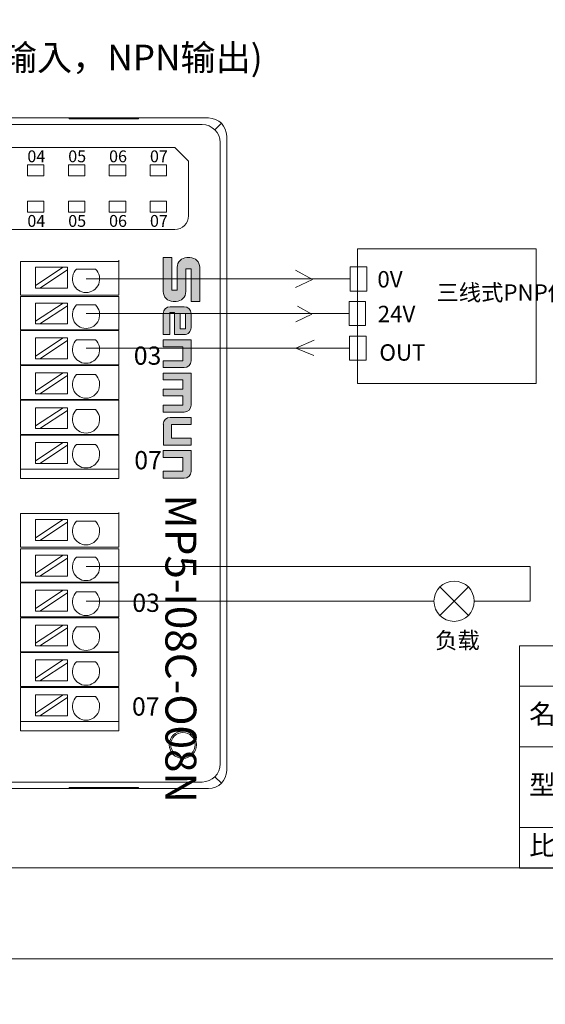
# Model space of a CAD drawing. Units: millimetres. Extents: x -576 to 1207, y 3610 to 4994.
# Drawn here: x 459 to 517, y 4445 to 4554 of the extents above; entities that cross this region are included whole.
import ezdxf

# ---------------------------------------------------------------- set-up
doc = ezdxf.new("R2010")
doc.units = ezdxf.units.MM
doc.layers.get('0').update_dxf_attribs({"lineweight": 18})
for name, color, linetype, lineweight in [('1', 7, 'Continuous', 18), ('11', 7, 'Continuous', 18), ('2', 7, 'Continuous', 18), ('DIM', 3, 'Continuous', 13)]:
    doc.layers.add(name, color=color, linetype=linetype, lineweight=lineweight)
doc.styles.get("Standard").update_dxf_attribs({"font": 'arial.ttf'})
doc.styles.add('标准', font='SimSun.ttf', dxfattribs={"width": 0.667})

# ---------------------------------------------------------------- blocks, each defined once
blk = doc.blocks.new('*T151')
at = {"layer": 'DIM', "color": 0, "linetype": 'ByBlock', "lineweight": -2, "transparency": 16777216}
for p, q in [((0, 0), (87.87, 0)), ((0, 0), (0, -24.43)), ((87.87, 0), (87.87, -24.43)), ((0, -4.45), (87.87, -4.45)), ((7.99, -4.45), (7.99, -24.43)), ((55.92, -4.45), (55.92, -24.43)), ((63.91, -4.45), (63.91, -19.99)), ((0, -11.11), (87.87, -11.11)), ((55.92, -15.55), (87.87, -15.55)), ((0, -19.99), (87.87, -19.99)), ((27.87, -19.99), (27.87, -24.43)), ((35.86, -19.99), (35.86, -24.43)), ((0, -24.43), (87.87, -24.43))]:
    blk.add_line(p, q, dxfattribs=at)
at = {"layer": 'DIM', "color": 0, "transparency": 16777216, "attachment_point": 5}
for s, insert, char_height, width in [('深圳三铭电气有限公司', (43.94, -2.22), 2.13, 86.2726), ('{\\fArial|b0|i0|c0|p34;8\\fSimSun|b0|i0|c134|p2;位双极性输入\\fArial|b0|i0|c0|p34;\\P8\\fSimSun|b0|i0|c134|p2;位低电平输出}', (31.95, -7.78), 1.5976, 46.3316), ('名称', (3.99, -7.78), 2.13, 6.3906), ('制图', (59.91, -7.78), 2.13, 6.3906), ('审核', (59.91, -13.33), 2.13, 6.3906), ('型号', (3.99, -15.55), 2.13, 6.3906), ('{\\fMicrosoft YaHei|b0|i0|c0|p34;\\C256;MP5-I08C-O08N}', (31.95, -15.55), 2.1302, 46.3316), ('比例', (3.99, -22.21), 2.13, 6.3906), ('1:1', (17.93, -22.21), 2.13, 18.2841), ('时间', (31.86, -22.21), 2.13, 6.3906), ('2024/08/22', (45.89, -22.21), 2.13, 18.4616)]:
    blk.add_mtext(s, dxfattribs=dict(at, insert=insert, char_height=char_height, width=width))

msp = doc.modelspace()

# ---------------------------------------------------------------- hatches: boundary and pattern name
at = {"layer": 'DIM'}
h = msp.add_hatch(color=256, dxfattribs=at)
edge = h.paths.add_edge_path(flags=0)
edge.add_line((479.242, 4522.614), (479.242, 4526.357))
edge.add_arc((478.175, 4526.357), 1.067, 0, 90)
edge.add_line((478.175, 4527.424), (477.837, 4527.424))
edge.add_arc((477.837, 4526.357), 1.067, 90, 180)
edge.add_line((476.77, 4526.357), (476.77, 4523.856))
edge.add_line((476.77, 4523.856), (476.184, 4523.856))
edge.add_line((476.184, 4523.856), (476.184, 4527.423))
edge.add_line((476.184, 4527.423), (475.241, 4527.423))
edge.add_line((475.241, 4527.423), (475.241, 4523.68))
edge.add_arc((476.308, 4523.68), 1.067, 180, 270)
edge.add_line((476.308, 4522.613), (476.646, 4522.613))
edge.add_arc((476.646, 4523.68), 1.067, -90, 0)
edge.add_line((477.713, 4523.68), (477.713, 4526.181))
edge.add_line((477.713, 4526.181), (478.299, 4526.181))
edge.add_line((478.299, 4526.181), (478.299, 4522.614))
edge.add_line((478.299, 4522.614), (479.242, 4522.614))
h = msp.add_hatch(color=256, dxfattribs=at)
edge = h.paths.add_edge_path(flags=0)
edge.add_arc((477.545, 4519.721), 0.752, 269.9994, 360)
edge.add_line((478.297, 4519.721), (478.297, 4521.269))
edge.add_arc((477.545, 4521.269), 0.752, 0, 90)
edge.add_line((477.545, 4522.02), (475.993, 4522.02))
edge.add_arc((475.993, 4521.269), 0.752, 90, 180)
edge.add_line((475.242, 4521.269), (475.242, 4518.97))
edge.add_line((475.242, 4518.97), (475.953, 4518.97))
edge.add_line((475.953, 4518.97), (475.953, 4521.396))
edge.add_line((475.953, 4521.396), (476.478, 4521.396))
edge.add_line((476.478, 4521.396), (476.478, 4518.97))
edge.add_line((476.478, 4518.97), (477.545, 4518.97))
h.paths.add_polyline_path([(477.691, 4521.264), (477.083, 4521.264), (477.083, 4519.596), (477.691, 4519.596)], flags=0)
h = msp.add_hatch(color=256, dxfattribs=at)
edge = h.paths.add_edge_path(flags=0)
edge.add_line((478.297, 4516.08), (478.297, 4518.38))
edge.add_line((478.297, 4518.38), (475.241, 4518.38))
edge.add_line((475.241, 4518.38), (475.241, 4517.615))
edge.add_line((475.241, 4517.615), (477.387, 4517.615))
edge.add_line((477.387, 4517.615), (477.387, 4516.093))
edge.add_line((477.387, 4516.093), (475.241, 4516.093))
edge.add_line((475.241, 4516.093), (475.241, 4515.328))
edge.add_line((475.241, 4515.328), (477.545, 4515.328))
edge.add_arc((477.545, 4516.08), 0.752, -90, 0)
edge = h.paths.add_edge_path(flags=0)
edge.add_line((478.297, 4511.204), (478.297, 4514.74))
edge.add_line((478.297, 4514.74), (475.241, 4514.74))
edge.add_line((475.241, 4514.74), (475.241, 4513.975))
edge.add_line((475.241, 4513.975), (477.387, 4513.975))
edge.add_line((477.387, 4513.975), (477.387, 4512.978))
edge.add_line((477.387, 4512.978), (475.241, 4512.978))
edge.add_line((475.241, 4512.978), (475.241, 4512.214))
edge.add_line((475.241, 4512.214), (477.387, 4512.214))
edge.add_line((477.387, 4512.214), (477.387, 4511.217))
edge.add_line((477.387, 4511.217), (475.241, 4511.217))
edge.add_line((475.241, 4511.217), (475.241, 4510.452))
edge.add_line((475.241, 4510.452), (477.545, 4510.452))
edge.add_arc((477.545, 4511.204), 0.752, -90, 0)
edge = h.paths.add_edge_path(flags=0)
edge.add_line((478.297, 4509.098), (478.297, 4509.863))
edge.add_line((478.297, 4509.863), (475.994, 4509.863))
edge.add_arc((475.994, 4509.111), 0.752, 90, 180)
edge.add_line((475.243, 4509.111), (475.243, 4506.811))
edge.add_line((475.243, 4506.811), (478.297, 4506.811))
edge.add_line((478.297, 4506.811), (478.297, 4507.576))
edge.add_line((478.297, 4507.576), (476.151, 4507.576))
edge.add_line((476.151, 4507.576), (476.151, 4509.098))
edge.add_line((476.151, 4509.098), (478.297, 4509.098))
edge = h.paths.add_edge_path(flags=0)
edge.add_line((478.297, 4503.929), (478.297, 4506.229))
edge.add_line((478.297, 4506.229), (475.241, 4506.229))
edge.add_line((475.241, 4506.229), (475.241, 4505.464))
edge.add_line((475.241, 4505.464), (477.387, 4505.464))
edge.add_line((477.387, 4505.464), (477.387, 4503.942))
edge.add_line((477.387, 4503.942), (475.241, 4503.942))
edge.add_line((475.241, 4503.942), (475.241, 4503.177))
edge.add_line((475.241, 4503.177), (477.545, 4503.177))
edge.add_arc((477.545, 4503.929), 0.752, -90, 0)

# ---------------------------------------------------------------- linework, layer by layer
for points in [[(315.264, 4660.36), (612.264, 4660.36), (612.264, 4450.36), (315.264, 4450.36)], [(325.264, 4650.36), (602.264, 4650.36), (602.264, 4460.36), (325.264, 4460.36)], [(315.264, 4450.36), (612.264, 4450.36), (612.264, 4240.36), (315.264, 4240.36)]]:
    msp.add_lwpolyline(points, close=True)
at = {"layer": '1', "color": 7, "linetype": 'Continuous'}
msp.add_circle((477.401, 4473.886), 1.343, dxfattribs=at)
at = {"layer": '11', "color": 7, "linetype": 'Continuous'}
for p, q in [((476.514, 4539.511), (424.924, 4539.511)), ((478.014, 4538.011), (476.514, 4539.511)), ((478.014, 4532.011), (478.014, 4538.011))]:
    msp.add_line(p, q, dxfattribs=at)
for points in [[(460.302, 4536.409), (462.106, 4536.409), (462.106, 4537.613), (460.302, 4537.613)], [(464.802, 4536.409), (466.606, 4536.409), (466.606, 4537.613), (464.802, 4537.613)], [(469.302, 4536.409), (471.106, 4536.409), (471.106, 4537.613), (469.302, 4537.613)], [(473.802, 4536.409), (475.606, 4536.409), (475.606, 4537.613), (473.802, 4537.613)], [(473.802, 4536.409), (475.606, 4536.409), (475.606, 4537.613), (473.802, 4537.613)], [(460.302, 4532.409), (462.106, 4532.409), (462.106, 4533.613), (460.302, 4533.613)], [(464.802, 4532.409), (466.606, 4532.409), (466.606, 4533.613), (464.802, 4533.613)], [(469.302, 4532.409), (471.106, 4532.409), (471.106, 4533.613), (469.302, 4533.613)], [(473.802, 4532.409), (475.606, 4532.409), (475.606, 4533.613), (473.802, 4533.613)]]:
    msp.add_lwpolyline(points, close=True, dxfattribs=at)
msp.add_arc((476.514, 4532.011), 1.5, 270, 360, dxfattribs=at)
at = {"layer": '2', "color": 7, "linetype": 'Continuous'}
for p, q in [((400.789, 4542.767), (480.211, 4542.767)), ((464.883, 4542.668), (464.883, 4542.714)), ((472.517, 4542.714), (464.883, 4542.714)), ((472.517, 4542.668), (464.883, 4542.668)), ((472.517, 4542.714), (472.517, 4542.668)), ((482.211, 4540.768), (482.211, 4471.07)), ((476.514, 4530.511), (424.724, 4530.511)), ((460.054, 4527.011), (459.554, 4527.011)), ((459.554, 4523.311), (459.554, 4527.011)), ((469.337, 4527.011), (460.054, 4527.011)), ((470.337, 4527.011), (469.337, 4527.011)), ((470.337, 4527.011), (470.337, 4523.311)), ((464.241, 4526.363), (461.201, 4526.363)), ((464.241, 4526.363), (461.201, 4524.362)), ((461.201, 4524.362), (461.201, 4526.363)), ((461.656, 4524.063), (464.696, 4526.064)), ((464.696, 4526.363), (464.241, 4526.363)), ((464.696, 4526.064), (464.696, 4526.363)), ((464.696, 4524.063), (464.696, 4526.064)), ((465.708, 4526.164), (467.774, 4526.164)), ((461.201, 4524.362), (461.201, 4524.063)), ((460.054, 4523.311), (459.554, 4523.311)), ((469.337, 4523.311), (460.054, 4523.311)), ((461.201, 4524.063), (461.656, 4524.063)), ((464.696, 4524.063), (461.656, 4524.063)), ((470.337, 4523.311), (469.337, 4523.311)), ((459.554, 4523.131), (460.054, 4523.131)), ((459.554, 4519.481), (459.554, 4523.131)), ((460.054, 4523.131), (469.337, 4523.131)), ((464.241, 4522.429), (461.201, 4520.428)), ((464.241, 4522.429), (461.201, 4522.429)), ((461.201, 4520.428), (461.201, 4522.429)), ((461.656, 4520.129), (464.696, 4522.129)), ((464.696, 4522.429), (464.241, 4522.429)), ((464.696, 4522.129), (464.696, 4522.429)), ((464.696, 4520.129), (464.696, 4522.129)), ((465.708, 4522.23), (467.774, 4522.23)), ((469.337, 4523.131), (470.337, 4523.131)), ((470.337, 4523.131), (470.337, 4519.481)), ((461.201, 4520.428), (461.201, 4520.129)), ((461.201, 4520.129), (461.656, 4520.129)), ((464.696, 4520.129), (461.656, 4520.129)), ((459.554, 4519.481), (460.054, 4519.481)), ((459.554, 4515.651), (459.554, 4519.401)), ((460.054, 4519.401), (459.554, 4519.401)), ((460.054, 4519.481), (469.337, 4519.481)), ((469.337, 4519.401), (460.054, 4519.401)), ((469.337, 4519.481), (470.337, 4519.481)), ((470.337, 4519.401), (469.337, 4519.401)), ((470.337, 4519.401), (470.337, 4515.651)), ((461.201, 4516.594), (461.201, 4518.595)), ((464.241, 4518.595), (461.201, 4518.595)), ((464.241, 4518.595), (461.201, 4516.594)), ((461.656, 4516.295), (464.696, 4518.295)), ((464.696, 4518.595), (464.241, 4518.595)), ((464.696, 4518.295), (464.696, 4518.595)), ((464.696, 4516.295), (464.696, 4518.295)), ((465.708, 4518.395), (467.774, 4518.395)), ((460.054, 4515.651), (459.554, 4515.651)), ((460.054, 4515.651), (469.337, 4515.651)), ((461.201, 4516.594), (461.201, 4516.295)), ((461.201, 4516.295), (461.656, 4516.295)), ((464.696, 4516.295), (461.656, 4516.295)), ((469.337, 4515.651), (470.337, 4515.651)), ((459.554, 4511.821), (459.554, 4515.571)), ((459.554, 4515.571), (460.054, 4515.571)), ((469.337, 4515.571), (460.054, 4515.571)), ((464.241, 4514.76), (461.201, 4512.76)), ((464.241, 4514.76), (461.201, 4514.76)), ((461.201, 4512.76), (461.201, 4514.76)), ((464.696, 4514.76), (464.241, 4514.76)), ((464.696, 4514.461), (464.696, 4514.76)), ((465.708, 4514.561), (467.774, 4514.561)), ((470.337, 4515.571), (469.337, 4515.571)), ((470.337, 4515.571), (470.337, 4511.821)), ((461.656, 4512.46), (464.696, 4514.461)), ((464.696, 4512.46), (464.696, 4514.461)), ((461.201, 4512.76), (461.201, 4512.46)), ((461.201, 4512.46), (461.656, 4512.46)), ((464.696, 4512.46), (461.656, 4512.46)), ((459.554, 4511.821), (460.054, 4511.821)), ((459.554, 4507.991), (459.554, 4511.741)), ((460.054, 4511.741), (459.554, 4511.741)), ((460.054, 4511.821), (469.337, 4511.821)), ((469.337, 4511.741), (460.054, 4511.741)), ((469.337, 4511.821), (470.337, 4511.821)), ((470.337, 4511.741), (469.337, 4511.741)), ((470.337, 4511.741), (470.337, 4507.991)), ((464.241, 4510.926), (461.201, 4508.925)), ((464.241, 4510.926), (461.201, 4510.926)), ((461.201, 4508.925), (461.201, 4510.926)), ((461.656, 4508.626), (464.696, 4510.627)), ((464.696, 4510.926), (464.241, 4510.926)), ((464.696, 4510.627), (464.696, 4510.926)), ((464.696, 4508.626), (464.696, 4510.627)), ((465.708, 4510.727), (467.774, 4510.727)), ((461.201, 4508.925), (461.201, 4508.626)), ((461.201, 4508.626), (461.656, 4508.626)), ((464.696, 4508.626), (461.656, 4508.626)), ((460.054, 4507.991), (459.554, 4507.991)), ((459.554, 4504.161), (459.554, 4507.911)), ((459.554, 4507.911), (460.054, 4507.911)), ((460.054, 4507.991), (469.337, 4507.991)), ((469.337, 4507.911), (460.054, 4507.911)), ((464.241, 4507.092), (461.201, 4505.091)), ((464.241, 4507.092), (461.201, 4507.092)), ((461.201, 4505.091), (461.201, 4507.092)), ((464.696, 4507.092), (464.241, 4507.092)), ((464.696, 4506.793), (464.696, 4507.092)), ((470.337, 4507.991), (469.337, 4507.991)), ((469.337, 4507.911), (470.337, 4507.911)), ((470.337, 4507.911), (470.337, 4504.161)), ((461.656, 4504.792), (464.696, 4506.793)), ((464.696, 4504.792), (464.696, 4506.793)), ((465.708, 4506.893), (467.774, 4506.893)), ((461.201, 4505.091), (461.201, 4504.792)), ((461.201, 4504.792), (461.656, 4504.792)), ((464.696, 4504.792), (461.656, 4504.792)), ((459.554, 4504.161), (460.054, 4504.161)), ((459.554, 4503.14), (459.554, 4504.161)), ((460.054, 4504.161), (459.554, 4504.161)), ((469.337, 4504.161), (460.054, 4504.161)), ((460.054, 4504.161), (469.337, 4504.161)), ((469.337, 4504.161), (470.337, 4504.161)), ((470.337, 4504.161), (469.337, 4504.161)), ((470.337, 4504.161), (470.337, 4503.14)), ((460.054, 4503.14), (459.554, 4503.14)), ((460.054, 4503.14), (469.337, 4503.14)), ((460.554, 4503.14), (469.837, 4503.14)), ((470.337, 4503.14), (469.337, 4503.14)), ((469.837, 4503.14), (470.337, 4503.14)), ((460.054, 4499.29), (459.554, 4499.29)), ((459.554, 4495.59), (459.554, 4499.29)), ((469.337, 4499.29), (460.054, 4499.29)), ((464.241, 4498.642), (461.201, 4498.642)), ((464.241, 4498.642), (461.201, 4496.641)), ((461.201, 4496.641), (461.201, 4498.642)), ((461.656, 4496.342), (464.696, 4498.343)), ((464.696, 4498.642), (464.241, 4498.642)), ((464.696, 4498.343), (464.696, 4498.642)), ((464.696, 4496.342), (464.696, 4498.343)), ((465.708, 4498.443), (467.774, 4498.443)), ((470.337, 4499.29), (469.337, 4499.29)), ((470.337, 4499.29), (470.337, 4495.59)), ((461.201, 4496.641), (461.201, 4496.342)), ((461.201, 4496.342), (461.656, 4496.342)), ((464.696, 4496.342), (461.656, 4496.342)), ((460.054, 4495.59), (459.554, 4495.59)), ((459.554, 4495.41), (460.054, 4495.41)), ((459.554, 4491.76), (459.554, 4495.41)), ((469.337, 4495.59), (460.054, 4495.59)), ((460.054, 4495.41), (469.337, 4495.41)), ((470.337, 4495.59), (469.337, 4495.59)), ((469.337, 4495.41), (470.337, 4495.41)), ((470.337, 4495.41), (470.337, 4491.76)), ((464.241, 4494.708), (461.201, 4492.707)), ((464.241, 4494.708), (461.201, 4494.708)), ((461.201, 4492.707), (461.201, 4494.708)), ((461.656, 4492.408), (464.696, 4494.408)), ((464.696, 4494.708), (464.241, 4494.708)), ((464.696, 4494.408), (464.696, 4494.708)), ((464.696, 4492.408), (464.696, 4494.408)), ((465.708, 4494.509), (467.774, 4494.509)), ((461.201, 4492.707), (461.201, 4492.408)), ((461.201, 4492.408), (461.656, 4492.408)), ((464.696, 4492.408), (461.656, 4492.408)), ((459.554, 4491.76), (460.054, 4491.76)), ((459.554, 4487.93), (459.554, 4491.68)), ((460.054, 4491.68), (459.554, 4491.68)), ((460.054, 4491.76), (469.337, 4491.76)), ((469.337, 4491.68), (460.054, 4491.68)), ((461.201, 4488.873), (461.201, 4490.874)), ((464.241, 4490.874), (461.201, 4490.874)), ((464.241, 4490.874), (461.201, 4488.873)), ((464.696, 4490.874), (464.241, 4490.874)), ((464.696, 4490.574), (464.696, 4490.874)), ((469.337, 4491.76), (470.337, 4491.76)), ((470.337, 4491.68), (469.337, 4491.68)), ((470.337, 4491.68), (470.337, 4487.93)), ((461.656, 4488.574), (464.696, 4490.574)), ((464.696, 4488.574), (464.696, 4490.574)), ((465.708, 4490.674), (467.774, 4490.674)), ((461.201, 4488.873), (461.201, 4488.574)), ((461.201, 4488.574), (461.656, 4488.574)), ((464.696, 4488.574), (461.656, 4488.574)), ((460.054, 4487.93), (459.554, 4487.93)), ((459.554, 4484.1), (459.554, 4487.85)), ((459.554, 4487.85), (460.054, 4487.85)), ((460.054, 4487.93), (469.337, 4487.93)), ((469.337, 4487.85), (460.054, 4487.85)), ((469.337, 4487.93), (470.337, 4487.93)), ((470.337, 4487.85), (469.337, 4487.85)), ((470.337, 4487.85), (470.337, 4484.1)), ((464.241, 4487.039), (461.201, 4485.039)), ((464.241, 4487.039), (461.201, 4487.039)), ((461.201, 4485.039), (461.201, 4487.039)), ((461.656, 4484.739), (464.696, 4486.74)), ((464.696, 4487.039), (464.241, 4487.039)), ((464.696, 4486.74), (464.696, 4487.039)), ((464.696, 4484.739), (464.696, 4486.74)), ((465.708, 4486.84), (467.774, 4486.84)), ((461.201, 4485.039), (461.201, 4484.739)), ((461.201, 4484.739), (461.656, 4484.739)), ((464.696, 4484.739), (461.656, 4484.739)), ((459.554, 4484.1), (460.054, 4484.1)), ((459.554, 4480.27), (459.554, 4484.02)), ((460.054, 4484.02), (459.554, 4484.02)), ((460.054, 4484.1), (469.337, 4484.1)), ((469.337, 4484.02), (460.054, 4484.02)), ((464.241, 4483.205), (461.201, 4481.204)), ((464.241, 4483.205), (461.201, 4483.205)), ((461.201, 4481.204), (461.201, 4483.205)), ((464.696, 4483.205), (464.241, 4483.205)), ((464.696, 4482.906), (464.696, 4483.205)), ((469.337, 4484.1), (470.337, 4484.1)), ((470.337, 4484.02), (469.337, 4484.02)), ((470.337, 4484.02), (470.337, 4480.27)), ((461.656, 4480.905), (464.696, 4482.906)), ((464.696, 4480.905), (464.696, 4482.906)), ((465.708, 4483.006), (467.774, 4483.006)), ((461.201, 4481.204), (461.201, 4480.905)), ((460.054, 4480.27), (459.554, 4480.27)), ((459.554, 4476.44), (459.554, 4480.19)), ((459.554, 4480.19), (460.054, 4480.19)), ((460.054, 4480.27), (469.337, 4480.27)), ((469.337, 4480.19), (460.054, 4480.19)), ((461.201, 4480.905), (461.656, 4480.905)), ((464.696, 4480.905), (461.656, 4480.905)), ((470.337, 4480.27), (469.337, 4480.27)), ((469.337, 4480.19), (470.337, 4480.19)), ((470.337, 4480.19), (470.337, 4476.44)), ((464.241, 4479.371), (461.201, 4477.37)), ((464.241, 4479.371), (461.201, 4479.371)), ((461.201, 4477.37), (461.201, 4479.371)), ((461.656, 4477.071), (464.696, 4479.072)), ((464.696, 4479.371), (464.241, 4479.371)), ((464.696, 4479.072), (464.696, 4479.371)), ((464.696, 4477.071), (464.696, 4479.072)), ((465.708, 4479.172), (467.774, 4479.172)), ((461.201, 4477.37), (461.201, 4477.071)), ((461.201, 4477.071), (461.656, 4477.071)), ((464.696, 4477.071), (461.656, 4477.071)), ((470.337, 4477.04), (470.337, 4475.419)), ((459.554, 4476.44), (460.054, 4476.44)), ((459.554, 4475.419), (459.554, 4476.44)), ((460.054, 4476.44), (459.554, 4476.44)), ((469.337, 4476.44), (460.054, 4476.44)), ((460.054, 4476.44), (469.337, 4476.44)), ((469.337, 4476.44), (470.337, 4476.44)), ((470.337, 4476.44), (469.337, 4476.44)), ((470.337, 4476.44), (470.337, 4475.419)), ((460.054, 4475.419), (459.554, 4475.419)), ((460.054, 4475.419), (469.337, 4475.419)), ((460.554, 4475.419), (469.837, 4475.419)), ((470.337, 4475.419), (469.337, 4475.419)), ((469.837, 4475.419), (470.337, 4475.419)), ((400.785, 4469.071), (480.211, 4469.071)), ((479.504, 4469.778), (422.331, 4469.778)), ((464.883, 4469.17), (464.883, 4469.124)), ((472.517, 4469.17), (464.883, 4469.17)), ((464.883, 4469.124), (472.517, 4469.124)), ((472.517, 4469.124), (472.517, 4469.17))]:
    msp.add_line(p, q, dxfattribs=at)
at = {"layer": '2', "color": 7, "linetype": 'Continuous', "lineweight": 5}
for p, q in [((401.496, 4542.047), (479.504, 4542.047)), ((480.918, 4541.474), (481.625, 4542.182)), ((481.491, 4540.06), (481.491, 4471.777)), ((480.918, 4470.364), (481.625, 4469.656)), ((479.504, 4469.791), (422.319, 4469.791))]:
    msp.add_line(p, q, dxfattribs=at)
at = {"layer": '2', "color": 7, "linetype": 'Continuous'}
msp.add_circle((477.401, 4473.886), 1.5, dxfattribs=at)
msp.add_circle((477.401, 4473.886), 1.5, dxfattribs=at)
msp.add_circle((477.401, 4473.886), 1.5, dxfattribs=at)
msp.add_circle((477.401, 4473.886), 1.5, dxfattribs=at)
for centre in [(466.741, 4525.076), (466.741, 4521.142), (466.741, 4517.308), (466.741, 4513.473), (466.741, 4509.639), (466.741, 4505.805), (466.741, 4497.355), (466.741, 4493.421), (466.741, 4489.587), (466.741, 4485.752), (466.741, 4481.918), (466.741, 4478.084)]:
    msp.add_arc(centre, 1.5, 133.52235, 46.47765, dxfattribs=at)
for centre, major_axis, start_param, end_param in [((480.21, 4540.766), (-1.415, -1.415), 2.3565371, 3.9266482), ((480.21, 4471.071), (1.415, -1.415), 5.4981298, 7.0682409)]:
    msp.add_ellipse(centre, major_axis=major_axis, ratio=0.999315, start_param=start_param, end_param=end_param, dxfattribs=at)
at = {"layer": '2', "color": 7, "linetype": 'Continuous', "lineweight": 5}
for centre, major_axis, start_param, end_param in [((479.49, 4540.046), (-1.415, -1.415), 2.3629101, 3.9202752), ((479.49, 4471.792), (1.415, -1.415), 5.5045027, 7.0618679)]:
    msp.add_ellipse(centre, major_axis=major_axis, ratio=0.999315, start_param=start_param, end_param=end_param, dxfattribs=at)
at = {"layer": '2', "color": 7, "linetype": 'Continuous'}
msp.add_open_spline([(477.607, 4472.4), (477.562, 4472.394), (477.518, 4472.39), (477.474, 4472.388)], degree=3, dxfattribs=at)
msp.add_open_spline([(477.607, 4472.4), (477.562, 4472.394), (477.518, 4472.39), (477.474, 4472.388)], degree=3, dxfattribs=at)
msp.add_open_spline([(477.607, 4472.4), (477.562, 4472.394), (477.518, 4472.39), (477.474, 4472.388)], degree=3, dxfattribs=at)
msp.add_open_spline([(477.607, 4472.4), (477.562, 4472.394), (477.518, 4472.39), (477.474, 4472.388)], degree=3, dxfattribs=at)
at = {"layer": 'DIM', "color": 3}
for p, q in [((470.337, 4523.311), (470.337, 4527.141)), ((491.64, 4525.004), (489.761, 4526.042)), ((491.64, 4525.004), (489.778, 4524.135)), ((491.574, 4521.2), (490.011, 4522.083)), ((491.574, 4521.2), (489.809, 4520.355)), ((489.809, 4517.468), (491.844, 4518.335)), ((466.741, 4517.468), (495.718, 4517.468)), ((489.809, 4517.468), (491.809, 4516.672)), ((470.337, 4495.59), (470.337, 4499.42)), ((505.654, 4488.092), (508.785, 4491.223)), ((507.219, 4489.658), (505.654, 4491.223)), ((507.219, 4489.658), (507.219, 4489.658)), ((507.219, 4489.658), (507.219, 4489.658)), ((507.219, 4489.658), (507.219, 4489.658)), ((507.219, 4489.658), (507.219, 4489.658)), ((507.219, 4489.658), (507.219, 4489.658)), ((507.219, 4489.658), (508.785, 4488.092)), ((507.219, 4489.658), (507.219, 4489.658))]:
    msp.add_line(p, q, dxfattribs=at)
at = {"layer": 'DIM'}
for p, q in [((476.184, 4527.423), (475.241, 4527.423)), ((475.241, 4527.423), (475.241, 4523.68)), ((476.184, 4527.423), (476.184, 4523.856)), ((478.175, 4527.424), (477.837, 4527.424)), ((476.77, 4526.357), (476.77, 4523.856)), ((478.299, 4526.181), (477.713, 4526.181)), ((477.713, 4526.181), (477.713, 4523.68)), ((478.299, 4526.181), (478.299, 4522.614)), ((479.242, 4522.614), (479.242, 4526.357)), ((476.77, 4523.856), (476.184, 4523.856)), ((476.646, 4522.613), (476.308, 4522.613)), ((479.242, 4522.614), (478.299, 4522.614)), ((475.242, 4521.269), (475.242, 4518.97)), ((475.953, 4518.97), (475.953, 4521.396)), ((476.478, 4521.396), (475.953, 4521.396)), ((477.545, 4522.02), (475.993, 4522.02)), ((476.478, 4521.396), (476.478, 4518.97)), ((477.083, 4521.264), (477.083, 4519.596)), ((477.691, 4521.264), (477.083, 4521.264)), ((477.691, 4519.596), (477.691, 4521.264)), ((478.297, 4521.269), (478.297, 4519.721)), ((475.953, 4518.97), (475.242, 4518.97)), ((476.478, 4518.97), (477.545, 4518.97)), ((477.083, 4519.596), (477.691, 4519.596)), ((475.241, 4518.38), (478.297, 4518.38)), ((475.241, 4518.38), (475.241, 4517.615)), ((478.297, 4518.38), (478.297, 4516.08)), ((475.241, 4517.615), (477.387, 4517.615)), ((477.387, 4516.093), (477.387, 4517.615)), ((475.241, 4516.093), (477.387, 4516.093)), ((475.241, 4516.093), (475.241, 4515.328)), ((475.241, 4515.328), (477.545, 4515.328)), ((475.241, 4514.74), (478.297, 4514.74)), ((475.241, 4514.74), (475.241, 4513.975)), ((478.297, 4514.74), (478.297, 4511.204)), ((475.241, 4513.975), (477.387, 4513.975)), ((477.387, 4513.975), (477.387, 4512.978)), ((475.241, 4512.978), (477.387, 4512.978)), ((475.241, 4512.978), (475.241, 4512.214)), ((475.241, 4512.214), (477.387, 4512.214)), ((477.387, 4512.214), (477.387, 4511.217)), ((475.241, 4511.217), (477.387, 4511.217)), ((475.241, 4511.217), (475.241, 4510.452)), ((475.241, 4510.452), (477.545, 4510.452)), ((475.243, 4506.811), (475.243, 4509.111)), ((478.297, 4509.863), (475.994, 4509.863)), ((478.297, 4509.098), (476.151, 4509.098)), ((476.151, 4509.098), (476.151, 4507.576)), ((478.297, 4509.863), (478.297, 4509.098)), ((476.151, 4507.576), (478.297, 4507.576)), ((478.297, 4506.811), (478.297, 4507.576)), ((475.241, 4506.229), (478.297, 4506.229)), ((475.241, 4506.229), (475.241, 4505.464)), ((478.297, 4506.811), (475.243, 4506.811)), ((478.297, 4506.229), (478.297, 4503.929)), ((475.241, 4505.464), (477.387, 4505.464)), ((477.387, 4505.464), (477.387, 4503.942)), ((477.387, 4503.942), (475.241, 4503.942)), ((475.241, 4503.942), (475.241, 4503.177)), ((475.241, 4503.177), (477.545, 4503.177))]:
    msp.add_line(p, q, dxfattribs=at)
at = {"layer": 'DIM', "color": 5}
for p, q in [((466.741, 4525.076), (495.795, 4525.076)), ((466.741, 4489.658), (505.006, 4489.658))]:
    msp.add_line(p, q, dxfattribs=at)
at = {"layer": 'DIM', "color": 1}
for p, q in [((466.741, 4521.272), (495.662, 4521.272)), ((466.741, 4493.462), (515.59, 4493.462)), ((515.59, 4489.658), (515.59, 4493.462)), ((509.433, 4489.658), (515.59, 4489.658))]:
    msp.add_line(p, q, dxfattribs=at)
at = {"layer": 'DIM', "color": 3}
for points in [[(496.591, 4528.395), (516.234, 4528.395), (516.234, 4513.574), (496.591, 4513.574)], [(495.795, 4526.404), (497.614, 4526.404), (497.614, 4523.748), (495.795, 4523.748)], [(495.662, 4522.6), (497.481, 4522.6), (497.481, 4519.944), (495.662, 4519.944)], [(495.718, 4518.796), (497.537, 4518.796), (497.537, 4516.139), (495.718, 4516.139)]]:
    msp.add_lwpolyline(points, close=True, dxfattribs=at)
msp.add_circle((507.219, 4489.658), 2.214, dxfattribs=at)
at = {"layer": 'DIM'}
for centre, radius, start, end in [((477.837, 4526.357), 1.067, 90, 180), ((478.175, 4526.357), 1.067, 0, 90), ((476.308, 4523.68), 1.067, 180, 270), ((476.646, 4523.68), 1.067, 270, 0), ((475.993, 4521.269), 0.752, 90, 180), ((477.545, 4521.269), 0.752, 0, 90), ((477.545, 4519.721), 0.752, 269.9994, 0), ((477.545, 4516.08), 0.752, 270, 0), ((477.545, 4511.204), 0.752, 270, 0), ((475.994, 4509.111), 0.752, 90, 180), ((477.545, 4503.929), 0.752, 270, 0)]:
    msp.add_arc(centre, radius, start, end, dxfattribs=at)

# ---------------------------------------------------------------- block references
msp.add_blockref('*T151', (514.393, 4484.77))

# ---------------------------------------------------------------- texts
at = {"insert": (453.185, 4549.406), "char_height": 2.835, "width": 86.08322, "attachment_point": 5}
msp.add_mtext('{\\fMicrosoft YaHei|b0|i0|c0|p34;MP5-I08C-O08N(PNP输入，NPN输出)}', dxfattribs=at)
at = {"lineweight": -2, "char_height": 1.3, "width": 10.88897, "attachment_point": 1}
for s, insert in [('{\\fSimHei|b0|i0|c0|p34;04}', (460.291, 4539.204)), ('{\\fSimHei|b0|i0|c0|p34;05}', (464.784, 4539.204)), ('{\\fSimHei|b0|i0|c0|p34;06}', (469.277, 4539.204)), ('{\\fSimHei|b0|i0|c0|p34;07}', (473.77, 4539.204)), ('{\\fSimHei|b0|i0|c0|p34;04}', (460.291, 4532.103)), ('{\\fSimHei|b0|i0|c0|p34;05}', (464.784, 4532.103)), ('{\\fSimHei|b0|i0|c0|p34;06}', (469.277, 4532.103)), ('{\\fSimHei|b0|i0|c0|p34;07}', (473.77, 4532.103))]:
    msp.add_mtext(s, dxfattribs=dict(at, insert=insert))
at = {"color": 3, "insert": (478.876, 4501.395), "char_height": 3.4, "width": 23.76661, "attachment_point": 1, "rotation": 270, "style": '标准'}
msp.add_mtext('{\\T1.3;MP}5-I08C-O08N', dxfattribs=at)
at = {"layer": 'DIM', "color": 3, "char_height": 1.8, "attachment_point": 1}
for s, insert, width in [('{\\fFangSong|b0|i0|c0|p34;0V}', (498.78, 4525.94), 6.3516), ('{\\fFangSong|b0|i0|c0|p34;三线式PNP传感器}', (505.276, 4524.485), 9.7062), ('{\\fFangSong|b0|i0|c0|p34;24V}', (498.816, 4522.127), 6.3516), ('{\\fFangSong|b0|i0|c0|p34;OUT}', (499.004, 4517.894), 6.3516), ('{\\fFangSong|b0|i0|c0|p34;负载}', (505.135, 4486.257), 9.7062)]:
    msp.add_mtext(s, dxfattribs=dict(at, insert=insert, width=width))
at = {"layer": 'DIM', "color": 3, "char_height": 2, "attachment_point": 1, "style": '标准'}
for s, insert, width in [('{\\T1.3;03}', (471.995, 4517.651), 3.79643), ('{\\T1.3;07}', (472.049, 4506.161), 3.39522), ('{\\T1.3;03}', (471.832, 4490.49), 3.78586), ('{\\T1.3;07}', (471.795, 4479.09), 3.88442)]:
    msp.add_mtext(s, dxfattribs=dict(at, insert=insert, width=width))

doc.saveas('drawing.dxf')
